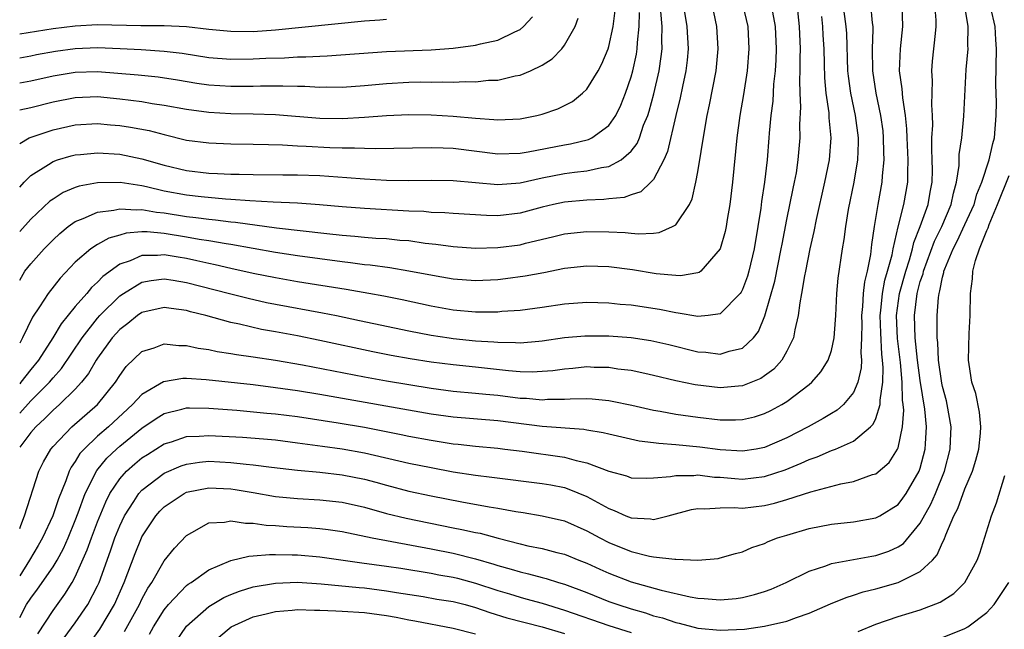
# Model space of a CAD drawing. Units: inches. Extents: x 2511000 to 2514000, y 1524000 to 1527000.
# Drawn here: x 2511000 to 2511089, y 1524259 to 1524314 of the extents above; entities that cross this region are included whole.
import ezdxf

# ---------------------------------------------------------------- set-up
doc = ezdxf.new("R2010")
doc.units = ezdxf.units.IN
doc.header["$MEASUREMENT"] = 0
doc.layers.add('LD25111524_2ft', color=123, linetype='Continuous')

msp = doc.modelspace()

# ---------------------------------------------------------------- linework, layer by layer
at = {"layer": 'LD25111524_2ft'}
for points, elevation in [([(2511000, 1524259.857), (2511000.624, 1524261), (2511001, 1524261.594), (2511001.612, 1524262.388), (2511003, 1524264.408), (2511003.358, 1524265), (2511003.938, 1524266.062), (2511004.351, 1524267), (2511005, 1524268.571), (2511005.269, 1524269.269), (2511005.894, 1524271), (2511006.925, 1524273.075), (2511007.832, 1524274.168), (2511008.694, 1524275), (2511009, 1524275.269), (2511011, 1524276.883), (2511012.263, 1524277.737), (2511013, 1524278.197), (2511014.581, 1524278.581), (2511015, 1524278.705), (2511015.287, 1524278.713), (2511017, 1524278.682), (2511019.52, 1524278.48), (2511022.226, 1524278.227), (2511023, 1524278.169), (2511025, 1524277.914), (2511028.645, 1524277.354), (2511031, 1524276.957), (2511034.316, 1524276.316), (2511035, 1524276.168), (2511037, 1524275.796), (2511039, 1524275.476), (2511039.438, 1524275.438), (2511041, 1524275.253), (2511043, 1524275.076), (2511043.643, 1524275), (2511045.192, 1524274.808), (2511049, 1524274.267), (2511050.036, 1524273.964), (2511051, 1524273.763), (2511053, 1524272.998), (2511054.576, 1524272.576), (2511055, 1524272.413), (2511056.383, 1524272.383), (2511057, 1524272.395), (2511058.534, 1524272.534), (2511059, 1524272.632), (2511060.623, 1524272.623), (2511061, 1524272.669), (2511062.478, 1524272.478), (2511063, 1524272.455), (2511064.333, 1524272.333), (2511065, 1524272.29), (2511067, 1524272.522), (2511068.858, 1524273.142), (2511070.287, 1524273.713), (2511071, 1524274.058), (2511071.712, 1524274.288), (2511073, 1524274.86), (2511073.111, 1524274.889), (2511073.379, 1524275), (2511075, 1524275.702), (2511076.532, 1524277), (2511076.768, 1524277.232), (2511077, 1524277.742), (2511077.39, 1524279), (2511077.379, 1524279.379), (2511077.626, 1524281), (2511077.66, 1524282.339), (2511077.604, 1524283), (2511077.537, 1524283.538), (2511077.437, 1524285.437), (2511077.401, 1524287), (2511077.461, 1524287.461), (2511077.611, 1524289), (2511077.816, 1524290.184), (2511078.061, 1524291), (2511078.461, 1524292.461), (2511078.555, 1524293), (2511079.01, 1524294.99), (2511079.519, 1524297), (2511079.884, 1524299), (2511079.87, 1524299.87), (2511079.913, 1524301), (2511079.814, 1524303), (2511079.802, 1524303.803), (2511079.681, 1524305), (2511079.428, 1524306.572), (2511079.383, 1524307.382), (2511079.135, 1524309), (2511079.212, 1524311), (2511079.435, 1524313), (2511079.384, 1524315)], 6786), ([(2511076.512, 1524315), (2511076.681, 1524313.319), (2511076.731, 1524313), (2511076.742, 1524312.742), (2511076.683, 1524311), (2511076.689, 1524309), (2511076.989, 1524307), (2511077.426, 1524305), (2511077.617, 1524303.618), (2511077.676, 1524303), (2511077.691, 1524301.691), (2511077.729, 1524301), (2511077.573, 1524299.573), (2511077.549, 1524299), (2511077.172, 1524297), (2511076.841, 1524295), (2511076.609, 1524293.391), (2511076.508, 1524292.508), (2511076.209, 1524291), (2511075.968, 1524290.032), (2511075.877, 1524289), (2511075.816, 1524287.816), (2511075.723, 1524287), (2511075.744, 1524286.256), (2511075.726, 1524285), (2511075.658, 1524283.659), (2511075.709, 1524283), (2511075.688, 1524282.312), (2511075.39, 1524281), (2511075, 1524280.08), (2511074.097, 1524279), (2511073.512, 1524278.488), (2511073, 1524278.193), (2511072.268, 1524277.732), (2511070.93, 1524277), (2511069, 1524276.018), (2511067, 1524275.143), (2511066.244, 1524275), (2511065, 1524274.798), (2511063, 1524274.93), (2511061.173, 1524275.172), (2511059, 1524275.377), (2511057.486, 1524275.486), (2511057, 1524275.566), (2511055.718, 1524275.718), (2511053, 1524276.322), (2511052.468, 1524276.468), (2511051, 1524276.695), (2511050.746, 1524276.747), (2511047, 1524277.032), (2511043, 1524277.537), (2511039, 1524277.864), (2511037, 1524278.146), (2511027, 1524279.904), (2511025, 1524280.228), (2511023, 1524280.515), (2511021, 1524280.76), (2511016.774, 1524281.226), (2511015, 1524281.336), (2511014.666, 1524281.333), (2511012.945, 1524281.055), (2511011, 1524279.913), (2511010.151, 1524279), (2511007.977, 1524277), (2511007, 1524276.146), (2511005.786, 1524275), (2511005.414, 1524274.586), (2511005, 1524273.889), (2511004.621, 1524273.379), (2511004.439, 1524273), (2511004.143, 1524272.143), (2511003.483, 1524270.517), (2511002.99, 1524269), (2511002.053, 1524267), (2511001.675, 1524266.325), (2511000.893, 1524265), (2511000, 1524263.596)], 6784), ([(2511000, 1524267.85), (2511000.111, 1524268.111), (2511000.421, 1524269), (2511001.713, 1524273), (2511002.147, 1524273.853), (2511002.805, 1524275), (2511003, 1524275.23), (2511004.69, 1524277), (2511007.005, 1524279), (2511008.617, 1524281), (2511009, 1524281.605), (2511009.591, 1524282.409), (2511011, 1524283.757), (2511012.102, 1524284.102), (2511013, 1524284.449), (2511014.301, 1524284.301), (2511015, 1524284.307), (2511016.06, 1524284.06), (2511017, 1524283.936), (2511017.767, 1524283.768), (2511019, 1524283.591), (2511019.497, 1524283.497), (2511021, 1524283.293), (2511023.017, 1524282.983), (2511025.435, 1524282.565), (2511031, 1524281.486), (2511033, 1524281.121), (2511037, 1524280.46), (2511039, 1524280.205), (2511041, 1524280.036), (2511041.932, 1524279.932), (2511043, 1524279.838), (2511045, 1524279.584), (2511045.569, 1524279.569), (2511047, 1524279.432), (2511047.47, 1524279.471), (2511049, 1524279.478), (2511049.513, 1524279.513), (2511051, 1524279.529), (2511051.503, 1524279.503), (2511053, 1524279.35), (2511053.302, 1524279.302), (2511055.058, 1524278.942), (2511057, 1524278.504), (2511057.597, 1524278.403), (2511059, 1524278.132), (2511061, 1524277.855), (2511063, 1524277.635), (2511064.386, 1524277.614), (2511065, 1524277.642), (2511066.097, 1524277.902), (2511067, 1524278.191), (2511067.545, 1524278.456), (2511068.552, 1524279), (2511069, 1524279.274), (2511071, 1524280.8), (2511071.242, 1524281), (2511072.068, 1524281.932), (2511072.725, 1524283), (2511073, 1524283.865), (2511073.241, 1524285), (2511073.382, 1524286.618), (2511073.39, 1524287), (2511073.507, 1524289), (2511073.625, 1524290.375), (2511073.995, 1524293), (2511074.151, 1524293.849), (2511074.301, 1524295), (2511074.553, 1524296.554), (2511075.046, 1524299), (2511075.374, 1524301), (2511075.439, 1524302.561), (2511075.434, 1524303), (2511075.174, 1524305), (2511074.751, 1524307), (2511074.536, 1524308.535), (2511074.494, 1524309), (2511074.381, 1524312.381), (2511074.339, 1524313), (2511074.062, 1524315)], 6782), ([(2511000, 1524278.234), (2511001, 1524279.323), (2511002.672, 1524281), (2511003, 1524281.406), (2511003.749, 1524282.251), (2511005.605, 1524285), (2511007, 1524286.776), (2511007.201, 1524287), (2511009, 1524288.773), (2511009.335, 1524289), (2511011, 1524289.998), (2511011.836, 1524290.164), (2511013, 1524290.296), (2511013.815, 1524290.185), (2511015, 1524289.983), (2511018.866, 1524289), (2511020.555, 1524288.555), (2511022.192, 1524288.192), (2511023, 1524288.028), (2511027.246, 1524287.246), (2511028.494, 1524287), (2511030.572, 1524286.572), (2511035, 1524285.627), (2511037, 1524285.247), (2511038.642, 1524285), (2511039, 1524284.95), (2511041, 1524284.744), (2511042.639, 1524284.639), (2511043, 1524284.598), (2511044.585, 1524284.585), (2511045, 1524284.55), (2511046.706, 1524284.706), (2511047, 1524284.72), (2511049, 1524285.015), (2511050.822, 1524285.179), (2511051, 1524285.189), (2511053, 1524285.172), (2511055, 1524285.031), (2511056.77, 1524284.77), (2511058.395, 1524284.395), (2511061, 1524283.74), (2511061.699, 1524283.7), (2511063, 1524283.517), (2511063.798, 1524283.798), (2511065, 1524284.072), (2511065.988, 1524285), (2511066.444, 1524285.556), (2511067.031, 1524286.969), (2511067.904, 1524290.096), (2511068.499, 1524293), (2511068.569, 1524293.431), (2511069, 1524295.636), (2511069.57, 1524298.431), (2511069.699, 1524299), (2511069.854, 1524299.854), (2511070.03, 1524301), (2511070.197, 1524303), (2511070.177, 1524304.178), (2511070.259, 1524305.741), (2511070.2, 1524307), (2511070.17, 1524308.17), (2511070.208, 1524309), (2511070.197, 1524310.198), (2511070.221, 1524311), (2511070.151, 1524313), (2511069.923, 1524315)], 6778), ([(2511065.023, 1524315), (2511065.489, 1524313), (2511065.594, 1524311), (2511065.433, 1524309), (2511065.115, 1524306.885), (2511064.784, 1524305), (2511064.506, 1524303), (2511064.115, 1524299), (2511063.881, 1524297), (2511063.636, 1524295.636), (2511063.539, 1524295), (2511063.448, 1524294.552), (2511063, 1524293.004), (2511061.258, 1524291), (2511061.115, 1524290.885), (2511061, 1524290.84), (2511059.427, 1524290.573), (2511059, 1524290.594), (2511057.247, 1524290.753), (2511055.112, 1524291.112), (2511053, 1524291.386), (2511051, 1524291.451), (2511049, 1524291.225), (2511047.144, 1524290.856), (2511045.458, 1524290.542), (2511043.699, 1524290.302), (2511043, 1524290.224), (2511041, 1524290.13), (2511039, 1524290.276), (2511037.461, 1524290.538), (2511035.011, 1524291.011), (2511033.287, 1524291.287), (2511031.523, 1524291.523), (2511031, 1524291.566), (2511029.747, 1524291.747), (2511029, 1524291.825), (2511025, 1524292.364), (2511023, 1524292.677), (2511019, 1524293.383), (2511018.556, 1524293.444), (2511017, 1524293.724), (2511016.149, 1524293.851), (2511015, 1524294.068), (2511013, 1524294.39), (2511011.473, 1524294.527), (2511011, 1524294.526), (2511009.588, 1524294.412), (2511009, 1524294.236), (2511008.027, 1524293.974), (2511007, 1524293.391), (2511006.395, 1524293), (2511005, 1524291.797), (2511003.627, 1524290.373), (2511002.553, 1524289), (2511001.774, 1524287.774), (2511001.145, 1524286.855), (2511000.266, 1524285), (2511000, 1524284.525)], 6774), ([(2511000, 1524290.175), (2511000.475, 1524291), (2511001, 1524291.66), (2511002.197, 1524293), (2511003, 1524293.823), (2511003.608, 1524294.391), (2511004.355, 1524295), (2511005, 1524295.463), (2511005.724, 1524295.724), (2511007, 1524296.294), (2511008.474, 1524296.474), (2511009, 1524296.606), (2511010.504, 1524296.504), (2511011, 1524296.542), (2511012.304, 1524296.304), (2511013, 1524296.243), (2511015, 1524295.918), (2511015.832, 1524295.832), (2511017, 1524295.663), (2511017.614, 1524295.614), (2511019, 1524295.43), (2511019.399, 1524295.399), (2511023.092, 1524294.908), (2511027.611, 1524294.389), (2511029, 1524294.242), (2511030.152, 1524294.151), (2511031, 1524294.059), (2511032.028, 1524293.972), (2511033, 1524293.92), (2511034.203, 1524293.797), (2511035, 1524293.741), (2511036.476, 1524293.524), (2511037.431, 1524293.432), (2511039, 1524293.203), (2511041, 1524293.068), (2511043, 1524293.11), (2511045, 1524293.371), (2511045.505, 1524293.505), (2511047.93, 1524294.07), (2511049, 1524294.343), (2511051, 1524294.569), (2511053, 1524294.543), (2511054.469, 1524294.469), (2511055, 1524294.401), (2511055.66, 1524294.34), (2511057, 1524294.418), (2511057.53, 1524294.47), (2511058.727, 1524295), (2511059, 1524295.162), (2511060.233, 1524297), (2511060.483, 1524297.517), (2511060.818, 1524299), (2511061, 1524299.944), (2511061.588, 1524303.588), (2511061.845, 1524305), (2511062.052, 1524305.948), (2511062.64, 1524309), (2511062.819, 1524311), (2511062.696, 1524313), (2511062.281, 1524315)], 6772), ([(2511059.661, 1524315), (2511059.998, 1524313), (2511060.11, 1524311), (2511060.029, 1524309.972), (2511059.918, 1524309), (2511059.617, 1524307.618), (2511059.418, 1524306.582), (2511059.023, 1524305), (2511058.254, 1524301.746), (2511057.921, 1524301), (2511057, 1524299.253), (2511056.772, 1524299), (2511055.877, 1524298.123), (2511055, 1524297.853), (2511054.371, 1524297.629), (2511053, 1524297.507), (2511052.551, 1524297.45), (2511051, 1524297.392), (2511049, 1524297.206), (2511048.014, 1524297), (2511047, 1524296.766), (2511045, 1524296.217), (2511043, 1524295.977), (2511041.992, 1524295.993), (2511039, 1524296.179), (2511038.247, 1524296.247), (2511037, 1524296.285), (2511036.353, 1524296.352), (2511035, 1524296.405), (2511031, 1524296.62), (2511029, 1524296.78), (2511026.971, 1524296.971), (2511025, 1524297.1), (2511022.811, 1524297.189), (2511020.686, 1524297.314), (2511019, 1524297.456), (2511018.522, 1524297.478), (2511016.326, 1524297.674), (2511015, 1524297.825), (2511013, 1524298.204), (2511011.415, 1524298.585), (2511011, 1524298.667), (2511009.038, 1524298.962), (2511007, 1524298.949), (2511005.347, 1524298.653), (2511005, 1524298.534), (2511003.915, 1524298.085), (2511003, 1524297.481), (2511002.72, 1524297.28), (2511001, 1524295.663), (2511000, 1524294.571)], 6770), ([(2511001.633, 1524258.367), (2511003, 1524260.486), (2511004.06, 1524261.939), (2511004.719, 1524263), (2511005, 1524263.507), (2511006.079, 1524265.921), (2511006.458, 1524267), (2511007, 1524268.444), (2511007.737, 1524270.263), (2511008.122, 1524271), (2511009, 1524272.331), (2511009.605, 1524273), (2511010.342, 1524273.659), (2511011, 1524274.193), (2511011.483, 1524274.517), (2511013, 1524275.452), (2511013.65, 1524275.65), (2511015, 1524276.118), (2511016.153, 1524276.153), (2511017, 1524276.227), (2511020.052, 1524276.052), (2511021.916, 1524275.916), (2511023, 1524275.82), (2511025, 1524275.562), (2511027.244, 1524275.244), (2511029, 1524275.015), (2511031, 1524274.67), (2511035, 1524273.733), (2511037, 1524273.329), (2511039, 1524272.957), (2511041, 1524272.64), (2511042.474, 1524272.475), (2511047, 1524271.904), (2511047.769, 1524271.769), (2511049, 1524271.525), (2511049.401, 1524271.401), (2511051, 1524270.742), (2511053, 1524269.642), (2511053.48, 1524269.48), (2511054.524, 1524269), (2511055, 1524268.806), (2511056.722, 1524268.722), (2511057, 1524268.67), (2511058.323, 1524269), (2511060.437, 1524269.562), (2511061, 1524269.65), (2511061.611, 1524269.611), (2511063, 1524269.701), (2511064.271, 1524269.729), (2511065, 1524269.676), (2511067, 1524269.916), (2511067.879, 1524270.122), (2511069, 1524270.46), (2511071.154, 1524271.154), (2511073.866, 1524271.866), (2511075, 1524272.087), (2511076.696, 1524272.696), (2511077, 1524272.781), (2511078.202, 1524273.798), (2511078.956, 1524275), (2511079, 1524275.117), (2511079.401, 1524277), (2511079.514, 1524278.485), (2511079.471, 1524279), (2511079.408, 1524279.408), (2511079.373, 1524281), (2511079.212, 1524282.788), (2511078.946, 1524284.946), (2511078.854, 1524287), (2511079.126, 1524289), (2511079.686, 1524291), (2511080.026, 1524292.026), (2511080.296, 1524293), (2511080.416, 1524293.584), (2511081.004, 1524295.004), (2511081.718, 1524297), (2511081.903, 1524298.098), (2511082.077, 1524299), (2511082.091, 1524300.091), (2511082.077, 1524301), (2511082.029, 1524301.971), (2511082.046, 1524303), (2511082.115, 1524304.115), (2511082.1, 1524305), (2511082.047, 1524305.953), (2511082.113, 1524308.113), (2511082.052, 1524309), (2511082.113, 1524309.887), (2511082.361, 1524312.361), (2511082.44, 1524313), (2511082.434, 1524313.566), (2511082.319, 1524315)], 6788), ([(2511003.996, 1524258.004), (2511005, 1524259.354), (2511006.116, 1524261), (2511007, 1524262.682), (2511007.145, 1524263), (2511008.17, 1524265.83), (2511008.563, 1524267), (2511009, 1524268.095), (2511009.429, 1524269), (2511010.267, 1524270.267), (2511010.726, 1524271), (2511011, 1524271.299), (2511013, 1524272.821), (2511014.514, 1524273.486), (2511015, 1524273.647), (2511016.175, 1524273.825), (2511017, 1524273.893), (2511019, 1524273.796), (2511020.378, 1524273.622), (2511021, 1524273.578), (2511022.636, 1524273.364), (2511025, 1524273.103), (2511027, 1524272.914), (2511029, 1524272.687), (2511031, 1524272.293), (2511032.021, 1524272.021), (2511033, 1524271.74), (2511035, 1524271.215), (2511037, 1524270.781), (2511039.764, 1524270.236), (2511042.211, 1524269.789), (2511043, 1524269.675), (2511044.636, 1524269.365), (2511045.278, 1524269.278), (2511046.991, 1524268.991), (2511049, 1524268.527), (2511051, 1524267.654), (2511052.178, 1524267), (2511053, 1524266.581), (2511055, 1524265.771), (2511056.631, 1524265.369), (2511057, 1524265.309), (2511058.916, 1524265.083), (2511059, 1524265.092), (2511060.986, 1524265.014), (2511062.834, 1524265.166), (2511063, 1524265.199), (2511064.384, 1524265.616), (2511065, 1524265.747), (2511065.856, 1524266.145), (2511067, 1524266.512), (2511067.322, 1524266.678), (2511068.159, 1524267), (2511069, 1524267.265), (2511071, 1524267.85), (2511073, 1524268.228), (2511075, 1524268.443), (2511077, 1524268.795), (2511077.377, 1524269), (2511079, 1524270.015), (2511079.433, 1524270.567), (2511079.727, 1524271), (2511080.907, 1524273), (2511081, 1524273.271), (2511081.451, 1524275), (2511081.466, 1524275.466), (2511081.569, 1524277), (2511081.418, 1524278.581), (2511081, 1524281.171), (2511080.762, 1524283), (2511080.549, 1524285), (2511080.47, 1524287), (2511080.714, 1524289), (2511081, 1524290.058), (2511081.245, 1524290.755), (2511081.29, 1524291), (2511082.291, 1524293.709), (2511082.931, 1524295), (2511083.791, 1524297), (2511083.978, 1524298.022), (2511084.271, 1524299), (2511084.492, 1524300.492), (2511084.508, 1524301.492), (2511084.726, 1524303), (2511084.924, 1524304.925), (2511085.132, 1524309.132), (2511085.298, 1524311), (2511085.281, 1524311.282), (2511085.312, 1524313), (2511084.965, 1524315)], 6790), ([(2511005.933, 1524257), (2511007.205, 1524258.794), (2511008.517, 1524261), (2511009.406, 1524263), (2511010.388, 1524265.612), (2511010.952, 1524267), (2511011, 1524267.098), (2511012.258, 1524269), (2511012.603, 1524269.396), (2511013, 1524269.788), (2511014.787, 1524271), (2511015, 1524271.106), (2511017, 1524271.521), (2511019, 1524271.423), (2511019.373, 1524271.373), (2511021, 1524271.075), (2511023, 1524270.741), (2511025, 1524270.559), (2511027, 1524270.441), (2511029, 1524270.21), (2511031, 1524269.76), (2511033, 1524269.201), (2511034.767, 1524268.767), (2511039, 1524267.911), (2511039.771, 1524267.771), (2511041, 1524267.492), (2511041.415, 1524267.416), (2511043.029, 1524266.971), (2511045, 1524266.465), (2511045.703, 1524266.297), (2511047, 1524266.039), (2511048.307, 1524265.693), (2511049, 1524265.532), (2511050.29, 1524265), (2511051, 1524264.725), (2511052.179, 1524264.179), (2511053, 1524263.822), (2511055, 1524263.065), (2511057.7, 1524262.3), (2511060.295, 1524261.705), (2511061, 1524261.582), (2511061.56, 1524261.56), (2511063, 1524261.422), (2511064.442, 1524261.558), (2511065, 1524261.641), (2511066.096, 1524261.904), (2511067, 1524262.195), (2511067.594, 1524262.406), (2511068.946, 1524263), (2511071, 1524264.021), (2511072.496, 1524264.497), (2511073, 1524264.693), (2511076.634, 1524265.366), (2511077, 1524265.416), (2511078.18, 1524265.82), (2511079, 1524266.193), (2511079.489, 1524266.511), (2511081, 1524268.336), (2511081.955, 1524270.045), (2511082.364, 1524271), (2511083.175, 1524273), (2511083.688, 1524275), (2511083.729, 1524275.729), (2511083.773, 1524277), (2511083.425, 1524279), (2511083.346, 1524279.347), (2511083, 1524280.615), (2511082.933, 1524280.933), (2511082.65, 1524283), (2511082.586, 1524284.586), (2511082.53, 1524285), (2511082.507, 1524285.493), (2511082.517, 1524287), (2511082.636, 1524288.636), (2511082.69, 1524289), (2511082.771, 1524289.229), (2511083, 1524290.467), (2511083.12, 1524290.88), (2511083.132, 1524291), (2511083.196, 1524291.196), (2511083.944, 1524293), (2511084.314, 1524293.685), (2511085, 1524295.204), (2511085.835, 1524297), (2511086.089, 1524297.911), (2511086.545, 1524299), (2511087.208, 1524301), (2511087.523, 1524302.477), (2511087.678, 1524303), (2511087.838, 1524305), (2511087.843, 1524306.157), (2511087.798, 1524307.798), (2511087.869, 1524311), (2511087.797, 1524311.797), (2511087.741, 1524313), (2511087.331, 1524314.669)], 6792), ([(2511000, 1524305.515), (2511001, 1524305.716), (2511003, 1524306.237), (2511005, 1524306.627), (2511007, 1524306.694), (2511009, 1524306.506), (2511011, 1524306.248), (2511011.92, 1524306.08), (2511013, 1524305.926), (2511015, 1524305.553), (2511017, 1524305.289), (2511019, 1524305.183), (2511021, 1524305.15), (2511023, 1524305.092), (2511027, 1524304.767), (2511029, 1524304.737), (2511031, 1524304.857), (2511033, 1524305.011), (2511035, 1524305.079), (2511037, 1524305.053), (2511039, 1524304.936), (2511041, 1524304.745), (2511042.648, 1524304.648), (2511043, 1524304.599), (2511045, 1524304.702), (2511046.521, 1524305), (2511047, 1524305.116), (2511048.4, 1524305.6), (2511049, 1524305.886), (2511049.73, 1524306.27), (2511050.634, 1524307), (2511051, 1524307.352), (2511052.019, 1524309), (2511052.366, 1524309.634), (2511052.935, 1524311), (2511053, 1524311.205), (2511053.386, 1524313), (2511053.55, 1524314.45)], 6764), ([(2511000, 1524298.543), (2511000.415, 1524299), (2511001, 1524299.601), (2511002.589, 1524300.589), (2511003, 1524300.865), (2511003.408, 1524301), (2511004.638, 1524301.362), (2511005, 1524301.448), (2511005.481, 1524301.481), (2511007, 1524301.636), (2511009, 1524301.525), (2511011, 1524301.114), (2511013, 1524300.516), (2511015, 1524300.036), (2511017, 1524299.814), (2511017.793, 1524299.793), (2511019, 1524299.729), (2511019.727, 1524299.727), (2511021, 1524299.684), (2511023.659, 1524299.659), (2511025, 1524299.664), (2511027, 1524299.6), (2511029.435, 1524299.435), (2511031, 1524299.296), (2511033, 1524299.183), (2511035, 1524299.144), (2511037, 1524299.174), (2511039, 1524299.165), (2511043, 1524298.787), (2511045, 1524298.951), (2511047, 1524299.397), (2511049, 1524299.766), (2511049.891, 1524299.891), (2511051, 1524300.006), (2511052.32, 1524300.319), (2511053, 1524300.409), (2511054.1, 1524301), (2511055, 1524301.785), (2511055.526, 1524302.474), (2511055.736, 1524303), (2511056.117, 1524304.117), (2511056.481, 1524305), (2511056.612, 1524305.389), (2511057.042, 1524306.958), (2511057.511, 1524309), (2511057.709, 1524310.291), (2511057.779, 1524311), (2511057.746, 1524311.746), (2511057.772, 1524313), (2511057.661, 1524314.339)], 6768), ([(2511067.711, 1524314.289), (2511067.961, 1524313), (2511068.029, 1524311), (2511067.997, 1524310.003), (2511067.934, 1524309), (2511067.807, 1524307.807), (2511067.728, 1524306.272), (2511067.568, 1524305), (2511067.414, 1524303.414), (2511067.392, 1524303), (2511067.225, 1524301), (2511066.996, 1524299), (2511066.726, 1524297.274), (2511066.653, 1524296.653), (2511066.393, 1524295), (2511066.051, 1524293), (2511065.579, 1524291), (2511065.451, 1524290.549), (2511065, 1524289.351), (2511064.883, 1524289.118), (2511064.795, 1524289), (2511063, 1524287.153), (2511061.908, 1524287), (2511061, 1524286.908), (2511059.23, 1524287.229), (2511059, 1524287.239), (2511057.55, 1524287.55), (2511055, 1524287.935), (2511054.008, 1524288.008), (2511053, 1524288.115), (2511051, 1524288.171), (2511049, 1524288.025), (2511047, 1524287.734), (2511045, 1524287.466), (2511043.355, 1524287.355), (2511043, 1524287.316), (2511041.323, 1524287.323), (2511041, 1524287.31), (2511039, 1524287.493), (2511037, 1524287.848), (2511034.413, 1524288.413), (2511032.75, 1524288.75), (2511031.398, 1524289), (2511029.358, 1524289.358), (2511025, 1524290.038), (2511023, 1524290.383), (2511021, 1524290.787), (2511019, 1524291.229), (2511017.572, 1524291.572), (2511017, 1524291.682), (2511015.936, 1524291.936), (2511015, 1524292.128), (2511014.243, 1524292.243), (2511013, 1524292.463), (2511012.403, 1524292.403), (2511011, 1524292.399), (2511009.922, 1524291.922), (2511009, 1524291.617), (2511007.481, 1524290.518), (2511007, 1524290.006), (2511006.463, 1524289.537), (2511006.038, 1524289), (2511005, 1524287.805), (2511003.737, 1524286.263), (2511002.992, 1524285), (2511001.677, 1524283), (2511001, 1524282.166), (2511000.113, 1524281), (2511000, 1524280.876)], 6776), ([(2511000, 1524302.466), (2511000.85, 1524303), (2511003, 1524303.715), (2511005, 1524304.155), (2511007, 1524304.264), (2511008.157, 1524304.157), (2511009, 1524304.1), (2511009.957, 1524303.957), (2511011.645, 1524303.645), (2511013, 1524303.274), (2511015, 1524302.784), (2511017, 1524302.527), (2511019, 1524302.454), (2511021, 1524302.432), (2511022.378, 1524302.378), (2511023.639, 1524302.362), (2511025, 1524302.265), (2511025.763, 1524302.238), (2511027.889, 1524302.111), (2511029, 1524302.086), (2511030.101, 1524302.101), (2511031, 1524302.052), (2511031.979, 1524302.021), (2511037, 1524302.128), (2511038.076, 1524302.077), (2511039, 1524302.062), (2511043, 1524301.549), (2511045, 1524301.61), (2511045.728, 1524301.728), (2511049, 1524302.364), (2511049.551, 1524302.449), (2511051.156, 1524302.844), (2511051.458, 1524303), (2511053, 1524304.099), (2511053.609, 1524305), (2511054.073, 1524305.927), (2511054.499, 1524307), (2511055, 1524308.466), (2511055.143, 1524309), (2511055.474, 1524310.526), (2511055.544, 1524311), (2511055.556, 1524311.556), (2511055.713, 1524313), (2511055.738, 1524314.262)], 6766), ([(2511072.112, 1524313.888), (2511072.204, 1524313), (2511072.235, 1524312.235), (2511072.314, 1524311), (2511072.36, 1524309.64), (2511072.38, 1524308.379), (2511072.512, 1524307), (2511072.774, 1524305.226), (2511072.788, 1524304.788), (2511072.955, 1524303), (2511072.795, 1524301), (2511072.398, 1524299), (2511071.635, 1524295.635), (2511071.43, 1524294.57), (2511071.059, 1524293), (2511070.669, 1524291), (2511070.572, 1524290.572), (2511070.323, 1524289), (2511070.159, 1524288.159), (2511070.023, 1524287), (2511069.708, 1524285.708), (2511069.588, 1524285), (2511069, 1524283.806), (2511068.544, 1524283), (2511067.821, 1524282.179), (2511067, 1524281.577), (2511066.653, 1524281.347), (2511065, 1524280.671), (2511064.655, 1524280.655), (2511063, 1524280.504), (2511060.764, 1524280.764), (2511059, 1524281.133), (2511057, 1524281.627), (2511056.215, 1524281.785), (2511055, 1524282.055), (2511053.807, 1524282.193), (2511053, 1524282.321), (2511051.658, 1524282.342), (2511051, 1524282.377), (2511049.752, 1524282.247), (2511049, 1524282.193), (2511047.958, 1524282.042), (2511047, 1524281.957), (2511046.083, 1524281.917), (2511045, 1524281.948), (2511043.972, 1524282.028), (2511041, 1524282.363), (2511039, 1524282.564), (2511037, 1524282.813), (2511035.109, 1524283.109), (2511033.415, 1524283.415), (2511031.747, 1524283.747), (2511027, 1524284.757), (2511025, 1524285.168), (2511023, 1524285.548), (2511021.763, 1524285.763), (2511019.771, 1524286.229), (2511019, 1524286.377), (2511016.746, 1524287), (2511015.348, 1524287.348), (2511015, 1524287.451), (2511013.624, 1524287.624), (2511013, 1524287.725), (2511011, 1524287.274), (2511010.598, 1524287), (2511009.715, 1524286.285), (2511009, 1524285.76), (2511008.317, 1524285), (2511007, 1524283.185), (2511006.878, 1524283), (2511006.198, 1524281.802), (2511005.555, 1524281), (2511005, 1524280.392), (2511003.586, 1524279), (2511003, 1524278.494), (2511002.263, 1524277.737), (2511001.441, 1524277), (2511001, 1524276.479), (2511000, 1524275.167)], 6780), ([(2511000, 1524310.198), (2511001, 1524310.379), (2511001.511, 1524310.489), (2511003.215, 1524310.785), (2511005, 1524311.017), (2511007, 1524311.102), (2511009.028, 1524311.028), (2511010.923, 1524310.923), (2511013, 1524310.786), (2511014.599, 1524310.599), (2511017, 1524310.227), (2511019, 1524310.071), (2511021, 1524310.09), (2511022.146, 1524310.146), (2511023.813, 1524310.187), (2511025, 1524310.261), (2511025.738, 1524310.263), (2511027, 1524310.343), (2511027.646, 1524310.354), (2511033, 1524310.744), (2511037, 1524310.918), (2511039, 1524311.061), (2511041, 1524311.313), (2511041.434, 1524311.434), (2511043, 1524311.764), (2511044.526, 1524312.526), (2511045, 1524312.724), (2511045.327, 1524313), (2511046.136, 1524313.864)], 6760), ([(2511000, 1524307.931), (2511001, 1524308.114), (2511003, 1524308.574), (2511005, 1524308.895), (2511007, 1524308.953), (2511008.817, 1524308.817), (2511010.652, 1524308.652), (2511012.465, 1524308.465), (2511014.203, 1524308.202), (2511015.918, 1524307.918), (2511017, 1524307.763), (2511019, 1524307.633), (2511021, 1524307.64), (2511021.661, 1524307.66), (2511023.675, 1524307.675), (2511025, 1524307.63), (2511025.632, 1524307.632), (2511027, 1524307.552), (2511027.561, 1524307.561), (2511029, 1524307.547), (2511031, 1524307.696), (2511033, 1524307.89), (2511035, 1524307.991), (2511036.011, 1524308.011), (2511037, 1524308.003), (2511038.027, 1524308.027), (2511039, 1524307.999), (2511040.053, 1524308.053), (2511041, 1524308.031), (2511042.163, 1524308.163), (2511043, 1524308.188), (2511044.552, 1524308.552), (2511045, 1524308.621), (2511045.936, 1524309), (2511047, 1524309.512), (2511047.901, 1524310.099), (2511048.75, 1524311), (2511049, 1524311.328), (2511049.951, 1524313), (2511050.233, 1524313.767)], 6762), ([(2511000, 1524312.355), (2511003, 1524312.812), (2511005, 1524313.056), (2511007, 1524313.17), (2511010.895, 1524313.105), (2511013, 1524313.096), (2511015, 1524313.007), (2511017, 1524312.776), (2511019, 1524312.581), (2511021, 1524312.567), (2511023, 1524312.697), (2511031, 1524313.502), (2511032.401, 1524313.599), (2511033, 1524313.657)], 6758), ([(2511009.425, 1524258.575), (2511010.773, 1524261), (2511011, 1524261.487), (2511011.525, 1524262.475), (2511011.881, 1524263), (2511013, 1524264.946), (2511013.917, 1524266.083), (2511015, 1524267.233), (2511015.49, 1524267.49), (2511017, 1524268.356), (2511018.426, 1524268.426), (2511019, 1524268.554), (2511020.321, 1524268.321), (2511021, 1524268.337), (2511022.155, 1524268.155), (2511023, 1524268.119), (2511024.035, 1524268.034), (2511025.93, 1524267.93), (2511027, 1524267.848), (2511027.756, 1524267.756), (2511029, 1524267.577), (2511031.703, 1524267), (2511037, 1524266.015), (2511039, 1524265.621), (2511041, 1524265.131), (2511042.65, 1524264.65), (2511043, 1524264.529), (2511044.202, 1524264.202), (2511045, 1524263.943), (2511045.777, 1524263.777), (2511047, 1524263.437), (2511047.353, 1524263.354), (2511048.458, 1524263), (2511049, 1524262.844), (2511051, 1524262.09), (2511053, 1524261.28), (2511053.788, 1524261), (2511055, 1524260.619), (2511056.273, 1524260.272), (2511057, 1524260.01), (2511057.805, 1524259.805), (2511059, 1524259.388), (2511059.321, 1524259.321), (2511061, 1524258.895), (2511063, 1524258.704), (2511065.19, 1524258.81), (2511067, 1524259.066), (2511069, 1524259.525), (2511069.855, 1524259.855), (2511071, 1524260.23), (2511072.925, 1524261.075), (2511074.344, 1524261.656), (2511075, 1524261.849), (2511075.858, 1524262.142), (2511077, 1524262.43), (2511079, 1524263.001), (2511081, 1524263.976), (2511082.089, 1524265), (2511082.521, 1524265.479), (2511083, 1524266.592), (2511083.147, 1524266.853), (2511083.291, 1524267.291), (2511084.031, 1524269), (2511084.365, 1524269.635), (2511085, 1524271.411), (2511085.687, 1524273), (2511085.999, 1524274.001), (2511086.272, 1524275), (2511086.411, 1524276.411), (2511086.452, 1524277), (2511086.316, 1524278.316), (2511085.982, 1524279.982), (2511085.649, 1524281), (2511085.396, 1524282.604), (2511085.349, 1524283), (2511085.401, 1524285.4), (2511085.478, 1524287), (2511085.513, 1524289), (2511085.695, 1524290.305), (2511085.731, 1524291), (2511085.955, 1524291.955), (2511086.335, 1524293), (2511087, 1524294.65), (2511087.113, 1524294.887), (2511087.196, 1524295.197), (2511087.951, 1524297), (2511089, 1524299.608)], 6794), ([(2511075.424, 1524258.576), (2511077, 1524259.237), (2511079, 1524259.921), (2511081, 1524260.536), (2511082.785, 1524261.214), (2511084.005, 1524261.995), (2511085.018, 1524263), (2511086.114, 1524265), (2511086.356, 1524265.644), (2511087.391, 1524269), (2511087.854, 1524270.146), (2511088.614, 1524272.614)], 6796), ([(2511011.661, 1524258.339), (2511012.023, 1524259), (2511013, 1524260.531), (2511013.393, 1524261), (2511015, 1524262.716), (2511015.156, 1524262.844), (2511015.409, 1524263), (2511017, 1524264.126), (2511019, 1524264.965), (2511020.623, 1524265.377), (2511021, 1524265.386), (2511022.475, 1524265.524), (2511023, 1524265.502), (2511024.504, 1524265.497), (2511025, 1524265.471), (2511027, 1524265.312), (2511030.771, 1524264.771), (2511033, 1524264.476), (2511034.276, 1524264.276), (2511037, 1524263.826), (2511037.69, 1524263.69), (2511039, 1524263.466), (2511039.377, 1524263.376), (2511041, 1524262.946), (2511043, 1524262.281), (2511044.039, 1524261.961), (2511045, 1524261.67), (2511045.537, 1524261.537), (2511047, 1524261.12), (2511049, 1524260.51), (2511053, 1524259.112), (2511055, 1524258.486)], 6796), ([(2511013.585, 1524257), (2511015, 1524259.072), (2511017, 1524260.832), (2511018.357, 1524261.643), (2511019, 1524261.927), (2511019.772, 1524262.228), (2511021, 1524262.592), (2511023, 1524262.933), (2511025, 1524263.014), (2511027.113, 1524262.887), (2511030.54, 1524262.54), (2511031, 1524262.508), (2511033, 1524262.259), (2511033.901, 1524262.099), (2511036.28, 1524261.72), (2511037.509, 1524261.509), (2511039, 1524261.281), (2511040.081, 1524261), (2511041, 1524260.745), (2511042.283, 1524260.283), (2511043.822, 1524259.821), (2511047, 1524258.994), (2511049, 1524258.408)], 6798), ([(2511083, 1524258.051), (2511085, 1524258.844), (2511085.274, 1524259), (2511087, 1524260.291), (2511087.658, 1524261), (2511088.954, 1524263)], 6798), ([(2511017.912, 1524258.088), (2511019.007, 1524258.993), (2511021, 1524259.915), (2511022.177, 1524260.177), (2511023, 1524260.398), (2511024.504, 1524260.504), (2511025, 1524260.558), (2511026.514, 1524260.514), (2511027, 1524260.52), (2511028.435, 1524260.435), (2511029, 1524260.425), (2511031, 1524260.293), (2511033, 1524260.024), (2511033.868, 1524259.868), (2511035, 1524259.631), (2511035.545, 1524259.545), (2511039, 1524258.894), (2511041, 1524258.374)], 6800)]:
    msp.add_lwpolyline(points, dxfattribs=dict(at, elevation=elevation))

doc.saveas('drawing.dxf')
